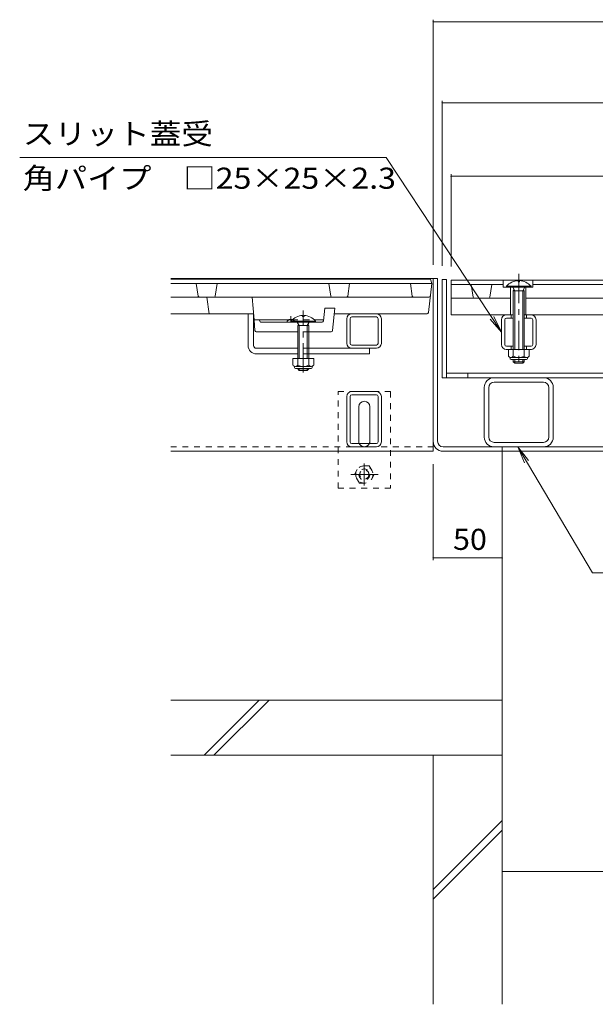
# Model space of a CAD drawing. Units: millimetres. Extents: x -1676 to 1949, y -1330 to 1382.
# Drawn here: x -1499 to -1082, y -916 to -204 of the extents above; entities that cross this region are included whole.
import ezdxf

# ---------------------------------------------------------------- set-up
doc = ezdxf.new("R2010")
doc.units = ezdxf.units.MM
doc.header["$LTSCALE"] = 5
for name, pattern in [('JWW_CENTER1', [6.773333, 4.233333, -0.846667, 0.846667, -0.846667]), ('JWW_DASHED1', [1.693333, 0.846667, -0.846667]), ('JWW_HOJO', [1.693333, -1.27, 0.423333])]:
    doc.linetypes.add(name, pattern=pattern)
for name, color, linetype in [('4-0', 7, 'Continuous'), ('4-2', 7, 'Continuous'), ('4-4', 7, 'Continuous'), ('4-5', 7, 'Continuous'), ('4-E', 7, 'Continuous'), ('4-F', 7, 'Continuous')]:
    doc.layers.add(name, color=color, linetype=linetype)
doc.styles.add('ＭＳ ゴシック', font='txt', dxfattribs={"height": 1})

msp = doc.modelspace()

# ---------------------------------------------------------------- linework, layer by layer
at = {"layer": '4-0', "color": 7, "linetype": 'Continuous', "lineweight": 5}
for p, q in [((-1199.24, -390.83), (-1389.24, -390.83)), ((-1196.04, -390.83), (-1199.24, -390.83)), ((-1199.24, -508.63), (-1199.24, -390.83)), ((-1199.24, -515.83), (-1199.24, -390.83)), ((-1196.04, -508.63), (-1196.04, -390.83)), ((-1189.54, -391.63), (-1192.74, -391.63)), ((-1192.74, -462.63), (-1192.74, -391.63)), ((-1189.54, -462.63), (-1189.54, -391.63)), ((-1333.24, -416.33), (-1329.24, -416.33)), ((-1333.24, -439.33), (-1333.24, -416.33)), ((-1329.28, -439.33), (-1329.28, -416.33)), ((-1261.74, -437.73), (-1261.74, -419.93)), ((-1259.44, -437.73), (-1259.44, -419.93)), ((-1258.14, -416.33), (-1240.34, -416.33)), ((-1258.14, -418.63), (-1240.34, -418.63)), ((-1239.04, -437.73), (-1239.04, -419.93)), ((-1236.74, -419.93), (-1236.74, -437.73)), ((-1146.14, -417.13), (-1141.24, -417.13)), ((-1141.24, -419.43), (-1146.14, -419.43)), ((-1142.74, -417.13), (-1142.74, -419.43)), ((-1133.24, -417.13), (-1128.17, -417.13)), ((-1128.34, -419.43), (-1133.24, -419.43)), ((-1131.74, -417.13), (-1131.74, -419.43)), ((-1149.74, -438.53), (-1149.74, -420.73)), ((-1147.44, -438.53), (-1147.44, -420.73)), ((-1127.04, -438.53), (-1127.04, -420.73)), ((-1124.74, -420.73), (-1124.74, -438.53)), ((-1327.28, -441.33), (-1297.25, -441.33)), ((-1289.25, -441.33), (-1240.34, -441.33)), ((-1258.14, -439.03), (-1240.34, -439.03)), ((-1245.24, -445.33), (-1245.24, -441.33)), ((-1141.24, -439.83), (-1146.14, -439.83)), ((-1142.74, -439.83), (-1142.74, -442.13)), ((-1128.34, -439.83), (-1133.24, -439.83)), ((-1131.74, -439.83), (-1131.74, -442.13)), ((-1327.24, -445.33), (-1297.25, -445.33)), ((-1289.25, -445.33), (-1245.24, -445.33)), ((-1146.47, -442.13), (-1128, -442.13)), ((-655.74, -462.63), (-1192.74, -462.63)), ((-1189.54, -459.43), (-658.94, -459.43)), ((-1174.24, -459.43), (-1174.24, -462.63)), ((-1162.24, -505.63), (-1162.24, -469.63)), ((-1159.04, -505.43), (-1159.04, -469.83)), ((-1119.44, -465.83), (-1155.04, -465.83)), ((-1115.44, -505.43), (-1115.44, -469.83)), ((-1112.24, -505.63), (-1112.24, -469.63)), ((-1261.74, -509.03), (-1261.74, -476.23)), ((-1259.44, -509.03), (-1259.44, -476.23)), ((-1258.14, -472.63), (-1240.34, -472.63)), ((-1258.14, -474.93), (-1240.34, -474.93)), ((-1239.04, -509.03), (-1239.04, -476.23)), ((-1236.74, -476.23), (-1236.74, -509.03)), ((-1253.08, -508.63), (-1253.08, -483.63)), ((-1245.08, -508.63), (-1245.08, -483.63)), ((-1258.14, -510.33), (-1240.34, -510.33)), ((-1240.34, -512.63), (-1258.14, -512.63)), ((-656.44, -512.63), (-1192.04, -512.63)), ((-1155.04, -509.43), (-1119.44, -509.43)), ((-1149.24, -512.63), (-1149.24, -515.83)), ((-1389.24, -515.83), (-1199.24, -515.83)), ((-1192.04, -515.83), (-656.44, -515.83))]:
    msp.add_line(p, q, dxfattribs=at)
at = {"layer": '4-0', "color": 4, "linetype": 'JWW_CENTER1', "lineweight": 5}
for p, q in [((-1137.24, -387.53), (-1137.24, -454.06)), ((-1293.25, -458.79), (-1293.25, -413.88))]:
    msp.add_line(p, q, dxfattribs=at)
at = {"layer": '4-0', "color": 6, "linetype": 'Continuous', "lineweight": 5}
for p, q in [((-1128.34, -396.44), (-1146.14, -396.44)), ((-1146.14, -397.13), (-1146.14, -396.44)), ((-1128.34, -397.13), (-1146.14, -397.13)), ((-1140.14, -399.63), (-1141.61, -397.13)), ((-1141.24, -399.63), (-1140.69, -398.69)), ((-1137.7, -392.34), (-1137.7, -393.14)), ((-1136.78, -393.14), (-1137.7, -393.14)), ((-1136.78, -392.34), (-1136.78, -393.14)), ((-1134.34, -399.63), (-1132.87, -397.13)), ((-1133.24, -399.63), (-1133.78, -398.69)), ((-1128.34, -397.13), (-1128.34, -396.44)), ((-1141.24, -399.63), (-1133.24, -399.63)), ((-1141.24, -399.63), (-1141.24, -442.13)), ((-1140.14, -399.63), (-1140.14, -442.13)), ((-1134.34, -399.63), (-1134.34, -442.13)), ((-1133.24, -399.63), (-1133.24, -442.13)), ((-1293.75, -417.54), (-1293.75, -418.33)), ((-1293.75, -418.33), (-1292.75, -418.33)), ((-1292.75, -417.54), (-1292.75, -418.33)), ((-1284.35, -421.63), (-1302.15, -421.63)), ((-1302.15, -421.63), (-1302.15, -422.33)), ((-1284.35, -422.33), (-1302.15, -422.33)), ((-1297.6, -422.33), (-1296.15, -424.83)), ((-1297.25, -424.83), (-1297.25, -448.63)), ((-1297.23, -424.83), (-1296.69, -423.9)), ((-1297.23, -424.83), (-1289.25, -424.83)), ((-1296.15, -424.83), (-1296.15, -448.63)), ((-1288.9, -422.33), (-1290.35, -424.83)), ((-1290.35, -424.83), (-1290.35, -448.63)), ((-1289.25, -424.83), (-1289.8, -423.88)), ((-1289.25, -424.83), (-1289.25, -448.63)), ((-1284.35, -421.63), (-1284.35, -422.33)), ((-1297.25, -455.93), (-1297.25, -456.23)), ((-1296.15, -455.93), (-1296.15, -457.33)), ((-1290.35, -455.93), (-1290.35, -457.33)), ((-1289.25, -455.93), (-1289.25, -456.23)), ((-1141.24, -449.43), (-1141.24, -451.03)), ((-1140.14, -452.13), (-1141.24, -451.03)), ((-1133.24, -451.03), (-1141.23, -451.03)), ((-1140.14, -449.43), (-1140.14, -452.13)), ((-1140.14, -452.13), (-1134.34, -452.13)), ((-1134.34, -449.43), (-1134.34, -452.13)), ((-1134.34, -452.13), (-1133.24, -451.03)), ((-1133.24, -449.43), (-1133.24, -451.03)), ((-1296.15, -457.33), (-1297.25, -456.23)), ((-1289.25, -456.23), (-1297.25, -456.23)), ((-1290.35, -457.33), (-1296.15, -457.33)), ((-1289.25, -456.23), (-1290.35, -457.33))]:
    msp.add_line(p, q, dxfattribs=at)
at = {"layer": '4-0', "color": 7, "linetype": 'JWW_DASHED1', "lineweight": 5}
for p, q in [((-1289.17, -441.33), (-1297.17, -441.33)), ((-1289.17, -445.33), (-1297.17, -445.33)), ((-1268.08, -472.63), (-1230.08, -472.63)), ((-1268.08, -542.63), (-1268.08, -472.63)), ((-1230.08, -472.63), (-1230.08, -542.63)), ((-1389.24, -512.63), (-1199.24, -512.63)), ((-1230.08, -542.63), (-1268.08, -542.63))]:
    msp.add_line(p, q, dxfattribs=at)
at = {"layer": '4-0', "color": 2, "linetype": 'Continuous', "lineweight": 5}
for p, q in [((-1300.75, -448.63), (-1300.75, -453.43)), ((-1285.75, -448.63), (-1300.75, -448.63)), ((-1297.25, -448.63), (-1297.25, -453.43)), ((-1289.25, -448.63), (-1289.25, -453.43)), ((-1285.75, -448.63), (-1285.75, -453.43)), ((-1144.74, -442.13), (-1144.74, -446.93)), ((-1129.74, -442.13), (-1144.74, -442.13)), ((-1143.59, -448.68), (-1143.59, -447.84)), ((-1131.49, -447.93), (-1142.99, -447.93)), ((-1141.24, -442.13), (-1141.24, -446.93)), ((-1133.24, -442.13), (-1133.24, -446.93)), ((-1130.89, -448.68), (-1130.89, -447.84)), ((-1129.74, -442.13), (-1129.74, -446.93)), ((-1299.6, -455.18), (-1299.6, -454.34)), ((-1287.5, -454.43), (-1299, -454.43)), ((-1298.85, -455.93), (-1287.65, -455.93)), ((-1286.9, -455.18), (-1286.9, -454.34)), ((-1142.84, -449.43), (-1131.64, -449.43))]:
    msp.add_line(p, q, dxfattribs=at)
at = {"layer": '4-0', "color": 9, "linetype": 'JWW_HOJO', "lineweight": 5}
msp.add_line((-1140.14, -452.13), (-1134.34, -452.13), dxfattribs=at)
at = {"layer": '4-0', "color": 2, "linetype": 'JWW_DASHED1', "lineweight": 5}
for p, q in [((-1256.28, -532.63), (-1252.68, -526.4)), ((-1245.48, -526.4), (-1252.68, -526.4)), ((-1245.48, -526.4), (-1241.88, -532.63)), ((-1252.68, -538.87), (-1256.28, -532.63)), ((-1241.88, -532.63), (-1245.48, -538.87)), ((-1252.68, -538.87), (-1245.48, -538.87))]:
    msp.add_line(p, q, dxfattribs=at)
at = {"layer": '4-0', "color": 2, "linetype": 'JWW_CENTER1', "lineweight": 5}
for p, q in [((-1249.08, -524.66), (-1249.08, -540.61)), ((-1239.17, -532.63), (-1258.87, -532.63))]:
    msp.add_line(p, q, dxfattribs=at)
at = {"layer": '4-0', "color": 2, "linetype": 'JWW_DASHED1', "lineweight": 5}
for radius in [6.24, 4, 3.32]:
    msp.add_circle((-1249.08, -532.63), radius, dxfattribs=at)
at = {"layer": '4-0', "color": 6, "linetype": 'Continuous', "lineweight": 5}
for centre, start, end in [((-1137.24, -404.03), 92.26097, 139.52454), ((-1137.24, -404.03), 40.47556, 87.73878), ((-1293.25, -429.23), 92.44928, 139.50492), ((-1293.25, -429.23), 40.49508, 87.54192), ((-1293.15, -429.23), 87.54192, 87.55072)]:
    msp.add_arc(centre, 11.7, start, end, dxfattribs=at)
at = {"layer": '4-0', "color": 7, "linetype": 'Continuous', "lineweight": 5}
for centre, radius, start, end in [((-1258.14, -419.93), 3.6, 90, 180), ((-1258.14, -419.93), 1.3, 90, 180), ((-1240.34, -419.93), 3.6, 0, 90), ((-1240.34, -419.93), 1.3, 0, 90), ((-1146.14, -420.73), 3.6, 90, 180), ((-1146.14, -420.73), 3.6, 90, 180), ((-1146.14, -420.73), 1.3, 90, 180), ((-1146.14, -420.73), 1.3, 90, 180), ((-1128.34, -420.73), 3.6, 0, 90), ((-1128.34, -420.73), 3.6, 0, 90), ((-1128.34, -420.73), 1.3, 0, 90), ((-1128.34, -420.73), 1.3, 0, 90), ((-1327.24, -439.33), 6, 180, 270), ((-1327.28, -439.33), 2, 180, 270), ((-1258.14, -437.73), 3.6, 180, 270), ((-1258.14, -437.73), 1.3, 180, 270), ((-1240.34, -437.73), 1.3, 270, 0), ((-1240.34, -437.73), 3.6, 270, 0), ((-1146.14, -438.53), 3.6, 180, 270), ((-1146.14, -438.53), 3.6, 180, 270), ((-1146.14, -438.53), 1.3, 180, 270), ((-1146.14, -438.53), 1.3, 180, 270), ((-1128.34, -438.53), 1.3, 270, 0), ((-1128.34, -438.53), 3.6, 270, 0), ((-1128.34, -438.53), 3.6, 270, 0), ((-1128.34, -438.53), 1.3, 270, 0), ((-1155.24, -469.63), 7, 90, 180), ((-1119.24, -469.63), 7, 0, 90), ((-1155.04, -469.83), 4, 90, 180), ((-1119.44, -469.83), 4, 0, 90), ((-1258.14, -476.23), 3.6, 90, 180), ((-1258.14, -476.23), 1.3, 90, 180), ((-1240.34, -476.23), 3.6, 0, 90), ((-1240.34, -476.23), 1.3, 0, 90), ((-1249.08, -483.63), 4, 90, 180), ((-1249.08, -483.63), 4, 0, 90), ((-1155.24, -505.63), 7, 180, 270), ((-1155.04, -505.43), 4, 180, 270), ((-1119.44, -505.43), 4, 270, 0), ((-1119.24, -505.63), 7, 270, 0), ((-1258.14, -509.03), 3.6, 180, 270), ((-1258.14, -509.03), 1.3, 180, 270), ((-1249.08, -508.63), 4, 180, 205.15066), ((-1249.08, -508.63), 4, 334.84934, 0), ((-1240.34, -509.03), 1.3, 270, 0), ((-1240.34, -509.03), 3.6, 270, 0), ((-1192.04, -508.63), 7.2, 180, 270), ((-1192.04, -508.63), 4, 180, 270)]:
    msp.add_arc(centre, radius, start, end, dxfattribs=at)
at = {"layer": '4-0', "color": 2, "linetype": 'Continuous', "lineweight": 5}
for centre, radius, start, end in [((-1142.99, -445.9), 2.03, 210.51797, 329.48203), ((-1142.84, -448.68), 0.75, 180, 270), ((-1137.24, -439.43), 8.5, 241.92867, 298.07147), ((-1131.49, -445.9), 2.03, 210.51451, 329.48514), ((-1131.64, -448.68), 0.75, 270, 0), ((-1299, -452.4), 2.03, 210.51797, 329.48203), ((-1298.85, -455.18), 0.75, 180, 270), ((-1293.25, -445.93), 8.5, 241.92867, 298.07147), ((-1287.5, -452.4), 2.03, 210.51451, 329.48514), ((-1287.65, -455.18), 0.75, 270, 0)]:
    msp.add_arc(centre, radius, start, end, dxfattribs=at)
at = {"layer": '4-0', "color": 7, "linetype": 'JWW_DASHED1', "lineweight": 5}
for start, end in [(205.15066, 270), (270, 334.84934)]:
    msp.add_arc((-1249.08, -508.63), 4, start, end, dxfattribs=at)
at = {"layer": '4-2', "color": 3, "linetype": 'Continuous', "lineweight": 5}
for p, q in [((-1201.24, -391.33), (-1389.24, -391.33)), ((-1201.24, -391.33), (-1200.24, -394.33)), ((-1215.6, -394.33), (-1389.24, -394.33)), ((-1369.37, -403.48), (-1370.74, -394.33)), ((-1357.11, -403.48), (-1355.74, -394.33)), ((-1273.37, -403.48), (-1274.74, -394.33)), ((-1261.11, -403.48), (-1259.74, -394.33)), ((-1214.37, -403.48), (-1215.74, -394.33)), ((-1200.24, -394.33), (-1215.6, -394.33)), ((-1202.64, -415.4), (-1200.24, -394.33)), ((-1186.24, -392.13), (-1186.24, -417.13)), ((-662.24, -392.13), (-1186.24, -392.13)), ((-1148.49, -395.13), (-1186.24, -395.13)), ((-1170.37, -404.28), (-1171.74, -395.13)), ((-1158.11, -404.28), (-1156.74, -395.13)), ((-1148.49, -392.13), (-1148.49, -397.13)), ((-1126.99, -397.13), (-1148.49, -397.13)), ((-1143.24, -397.13), (-1143.24, -417.13)), ((-1132.24, -397.13), (-1132.24, -417.13)), ((-1126.99, -392.13), (-1126.99, -397.13)), ((-721.49, -395.13), (-1126.99, -395.13)), ((-1202.27, -404.33), (-1389.24, -404.33)), ((-1361.44, -416.33), (-1363.24, -404.33)), ((-1328.88, -420.83), (-1330.2, -404.33)), ((-1186.24, -405.13), (-1143.24, -405.13)), ((-716.24, -405.13), (-1132.24, -405.13)), ((-1278.68, -421.43), (-1277.77, -412.33)), ((-1277.77, -412.33), (-1270.54, -412.33)), ((-1272.15, -428.43), (-1270.54, -412.33)), ((-1389.24, -416.33), (-1329.24, -416.33)), ((-1203.67, -416.33), (-1270.94, -416.33)), ((-1141.24, -417.13), (-1186.24, -417.13)), ((-715.24, -417.13), (-1133.24, -417.13)), ((-1328.93, -420.92), (-1328.94, -420.83)), ((-1328.94, -420.83), (-1301.38, -420.83)), ((-1328.31, -428.41), (-1328.93, -420.92)), ((-1324.27, -422.33), (-1325.27, -420.83)), ((-1302.15, -422.33), (-1324.27, -422.33)), ((-1285.12, -420.83), (-1278.62, -420.83)), ((-1279.68, -422.33), (-1284.35, -422.33)), ((-1327.32, -429.33), (-1297.25, -429.33)), ((-1289.25, -429.33), (-1273.14, -429.33))]:
    msp.add_line(p, q, dxfattribs=at)
at = {"layer": '4-2', "color": 3, "linetype": 'JWW_DASHED1', "lineweight": 5}
for p, q in [((-1302.27, -422.33), (-1302.27, -417.53)), ((-1284.35, -422.33), (-1302.15, -422.33)), ((-1301.38, -420.83), (-1285.12, -420.83)), ((-1289.25, -429.33), (-1297.25, -429.33))]:
    msp.add_line(p, q, dxfattribs=at)
at = {"layer": '4-2', "color": 3, "linetype": 'Continuous', "lineweight": 5}
for centre, radius, start, end in [((-1368.38, -403.33), 1, 188.53077, 270), ((-1358.1, -403.33), 1, 270, 351.46923), ((-1272.38, -403.33), 1, 188.53077, 270), ((-1262.1, -403.33), 1, 270, 351.46923), ((-1213.38, -403.33), 1, 188.53077, 270), ((-1202.27, -403.33), 1, 270, 353.50424), ((-1169.38, -404.13), 1, 188.53077, 270), ((-1159.1, -404.13), 1, 270, 351.46923), ((-1302.27, -423.33), 3, 67.01287, 160.52878), ((-1203.67, -415.33), 1, 270, 355.91), ((-1279.68, -421.33), 1, 270, 354.28941), ((-1327.32, -428.33), 1, 184.70785, 270), ((-1273.14, -428.33), 1, 270, 354.28941)]:
    msp.add_arc(centre, radius, start, end, dxfattribs=at)
at = {"layer": '4-2', "color": 3, "linetype": 'JWW_DASHED1', "lineweight": 5}
msp.add_arc((-1302.27, -423.33), 3, 19.47122, 67.01287, dxfattribs=at)
at = {"layer": '4-4', "color": 7, "linetype": 'Continuous', "lineweight": 5}
for p, q in [((-1199.24, -203.52), (-1199.24, -380.83)), ((-1199.24, -205.02), (-649.24, -205.02)), ((-1192.74, -262.2), (-1192.74, -381.63)), ((-1192.74, -263.7), (-655.74, -263.7)), ((-1186.24, -315.29), (-1186.24, -382.13)), ((-1186.24, -316.79), (-662.24, -316.79)), ((-1199.24, -594.52), (-1199.24, -525.26)), ((-1149.24, -593.02), (-1199.24, -593.02)), ((-1149.24, -819.99), (-699.24, -819.99))]:
    msp.add_line(p, q, dxfattribs=at)
at = {"layer": '4-4', "color": 7, "linetype": 'Continuous', "lineweight": 5, "const_width": 0.5}
for points in [[(-1198.99, -205.02, 0.414214), (-1199.24, -204.77, 0.414214), (-1199.49, -205.02, 0.414214), (-1199.24, -205.27, 0.414214)], [(-1192.49, -263.7, 0.414214), (-1192.74, -263.45, 0.414214), (-1192.99, -263.7, 0.414214), (-1192.74, -263.95, 0.414214)], [(-1185.99, -316.79, 0.414214), (-1186.24, -316.54, 0.414214), (-1186.49, -316.79, 0.414214), (-1186.24, -317.04, 0.414214)], [(-1198.99, -593.02, 0.414214), (-1199.24, -592.77, 0.414214), (-1199.49, -593.02, 0.414214), (-1199.24, -593.27, 0.414214)], [(-1148.99, -593.02, 0.414214), (-1149.24, -592.77, 0.414214), (-1149.49, -593.02, 0.414214), (-1149.24, -593.27, 0.414214)], [(-1148.99, -819.99, 0.414214), (-1149.24, -819.74, 0.414214), (-1149.49, -819.99, 0.414214), (-1149.24, -820.24, 0.414214)]]:
    msp.add_lwpolyline(points, format="xyb", close=True, dxfattribs=at)
at = {"layer": '4-5', "color": 7, "linetype": 'Continuous', "lineweight": 5}
for p, q in [((-1498.64, -303.18), (-1233.33, -303.18)), ((-1233.33, -303.18), (-1149.74, -429.63)), ((-1149.74, -429.63), (-1157.93, -420.19)), ((-1149.74, -429.63), (-1155.21, -418.39)), ((-1083.79, -603.73), (-1138.02, -512.63)), ((-1138.02, -512.63), (-1130.28, -522.45)), ((-1138.02, -512.63), (-1133.09, -524.12)), ((-819.26, -603.73), (-1083.79, -603.73))]:
    msp.add_line(p, q, dxfattribs=at)
at = {"layer": '4-E', "color": 2, "linetype": 'Continuous', "lineweight": 5}
for p, q in [((-1199.24, -735.83), (-1199.24, -916.04)), ((-1199.24, -735.83), (-1149.24, -735.83)), ((-1149.24, -735.83), (-1149.24, -916.04)), ((-1199.24, -832.92), (-1149.24, -782.92)), ((-1199.24, -839.99), (-1149.24, -789.99))]:
    msp.add_line(p, q, dxfattribs=at)
at = {"layer": '4-F', "color": 6, "linetype": 'Continuous', "lineweight": 5}
for p, q in [((-1149.24, -515.83), (-1149.24, -735.83)), ((-1149.24, -695.83), (-1389.24, -695.83)), ((-1365.17, -735.83), (-1325.17, -695.83)), ((-1358.1, -735.83), (-1318.1, -695.83)), ((-1149.24, -735.83), (-1389.24, -735.83))]:
    msp.add_line(p, q, dxfattribs=at)

# ---------------------------------------------------------------- texts
at = {"layer": '4-4', "color": 2, "linetype": 'Continuous', "lineweight": 211, "style": 'ＭＳ ゴシック', "width": 1.0625}
msp.add_text('50', height=15.24, dxfattribs=at).set_placement((-1184.86, -587.2))
at = {"layer": '4-5', "color": 2, "linetype": 'Continuous', "lineweight": 5, "style": 'ＭＳ ゴシック'}
for s, width, p in [('スリット蓋受', 1.104167, (-1496.36, -293.72)), ('角パイプ\u3000□25×25×2.3', 1.119565, (-1496.36, -325.85))]:
    msp.add_text(s, height=15.24, dxfattribs=dict(at, width=width)).set_placement(p)

doc.saveas('drawing.dxf')
